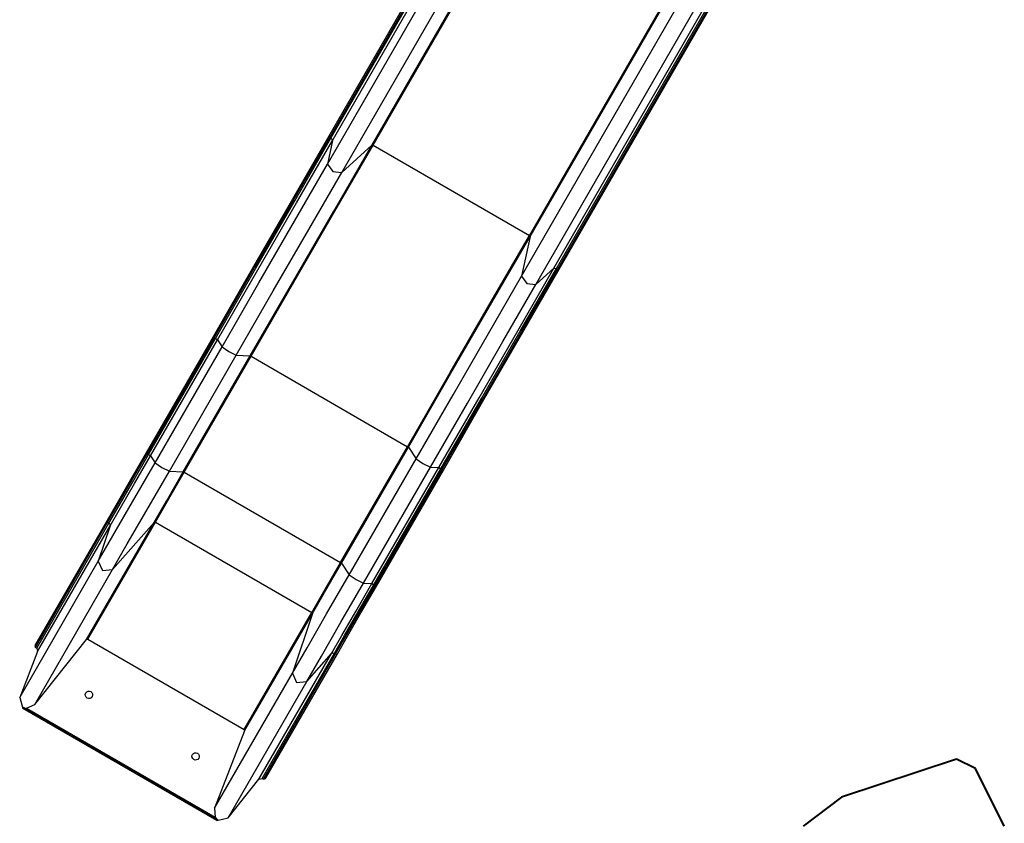
# Model space of a CAD drawing. Units: inches. Extents: x 233 to 357, y 132 to 287.
# Drawn here: x 275 to 295, y 169 to 185 of the extents above; entities that cross this region are included whole.
import ezdxf

# ---------------------------------------------------------------- set-up
doc = ezdxf.new("R2010")
doc.units = ezdxf.units.IN
doc.header["$MEASUREMENT"] = 0
doc.layers.add('Ebene 1', color=7, linetype='Continuous')

msp = doc.modelspace()

# ---------------------------------------------------------------- linework, layer by layer
at = {"layer": 'Ebene 1', "color": 179, "lineweight": 25, "true_color": 0x1a171b}
for points in [[(289.234, 196.501), (281.127, 182.458)], [(281.143, 182.431), (289.25, 196.474)], [(281.169, 182.416), (289.276, 196.459)], [(281.2, 182.372), (289.308, 196.415)], [(282.001, 182.279), (290.109, 196.322)], [(282.023, 182.277), (290.13, 196.319)], [(281.098, 181.893), (289.206, 195.935)], [(281.388, 181.725), (289.496, 195.768)], [(285.198, 180.444), (293.306, 194.486)], [(285.211, 180.426), (293.318, 194.468)], [(285.692, 179.779), (293.799, 193.821)], [(285.745, 179.774), (293.853, 193.817)], [(285.772, 179.759), (293.879, 193.801)], [(285.803, 179.758), (293.911, 193.801)], [(285.038, 179.618), (293.145, 193.661)], [(285.328, 179.451), (293.435, 193.493)], [(281.127, 182.458), (280.39, 181.183), (279.599, 179.813), (278.775, 178.385)], [(278.797, 178.369), (279.62, 179.793), (280.409, 181.16), (281.143, 182.431)], [(278.823, 178.354), (279.646, 179.778), (280.435, 181.144), (281.169, 182.416)], [(278.864, 178.326), (279.683, 179.745), (280.469, 181.105), (281.2, 182.372)], [(281.2, 182.372), (281.098, 181.893)], [(281.127, 182.458), (281.128, 182.445), (281.143, 182.431)], [(281.143, 182.431), (281.169, 182.416)], [(281.169, 182.416), (281.194, 182.395), (281.2, 182.372)], [(279.531, 178), (280.397, 179.5), (281.228, 180.94), (282.001, 182.279)], [(279.548, 177.992), (280.416, 179.494), (281.248, 180.935), (282.023, 182.277)], [(281.388, 181.725), (282.001, 182.279)], [(282.001, 182.279), (282.01, 182.281), (282.023, 182.277)], [(282.023, 182.277), (285.198, 180.444)], [(278.958, 178.186), (279.708, 179.486), (280.428, 180.732), (281.098, 181.893)], [(279.248, 178.018), (279.998, 179.318), (280.718, 180.565), (281.388, 181.725)], [(281.098, 181.893), (281.205, 181.743), (281.388, 181.725)], [(282.724, 176.158), (283.591, 177.661), (284.423, 179.102), (285.198, 180.444)], [(282.74, 176.147), (283.606, 177.647), (284.437, 179.086), (285.211, 180.426)], [(285.211, 180.426), (285.038, 179.618)], [(285.198, 180.444), (285.208, 180.435), (285.211, 180.426)], [(283.356, 175.733), (284.175, 177.151), (284.96, 178.512), (285.692, 179.779)], [(283.4, 175.711), (284.223, 177.136), (285.011, 178.502), (285.745, 179.774)], [(283.426, 175.696), (284.249, 177.121), (285.037, 178.487), (285.772, 179.759)], [(283.451, 175.685), (284.276, 177.113), (285.067, 178.483), (285.803, 179.758)], [(285.328, 179.451), (285.692, 179.779)], [(285.692, 179.779), (285.714, 179.784), (285.745, 179.774)], [(285.745, 179.774), (285.772, 179.759)], [(285.772, 179.759), (285.791, 179.753), (285.803, 179.758)], [(282.898, 175.911), (283.648, 177.211), (284.368, 178.458), (285.038, 179.618)], [(285.038, 179.618), (285.145, 179.468), (285.328, 179.451)], [(283.187, 175.744), (283.938, 177.043), (284.658, 178.29), (285.328, 179.451)], [(278.775, 178.385), (277.416, 176.031)], [(277.438, 176.015), (278.797, 178.369)], [(277.464, 176), (278.823, 178.354)], [(277.505, 175.972), (278.864, 178.326)], [(278.775, 178.385), (278.781, 178.379), (278.797, 178.369)], [(278.797, 178.369), (278.823, 178.354)], [(278.823, 178.354), (278.851, 178.337), (278.864, 178.326)], [(278.864, 178.326), (278.958, 178.186)], [(277.599, 175.832), (278.958, 178.186)], [(278.958, 178.186), (279.097, 178.091), (279.248, 178.018)], [(277.889, 175.664), (279.248, 178.018)], [(278.172, 175.646), (279.531, 178)], [(278.19, 175.638), (279.548, 177.992)], [(279.248, 178.018), (279.531, 178)], [(279.531, 178), (279.537, 177.998), (279.548, 177.992)], [(279.548, 177.992), (282.724, 176.158)], [(281.365, 173.805), (282.724, 176.158)], [(281.381, 173.793), (282.74, 176.147)], [(282.724, 176.158), (282.735, 176.152), (282.74, 176.147)], [(282.74, 176.147), (282.898, 175.911)], [(277.416, 176.031), (277.101, 175.486), (276.828, 175.013), (276.623, 174.658)], [(276.635, 174.624), (276.843, 174.983), (277.12, 175.463), (277.438, 176.015)], [(276.661, 174.608), (276.869, 174.968), (277.146, 175.448), (277.464, 176)], [(276.686, 174.553), (276.898, 174.92), (277.18, 175.409), (277.505, 175.972)], [(277.416, 176.031), (277.422, 176.025), (277.438, 176.015)], [(277.438, 176.015), (277.464, 176)], [(277.464, 176), (277.492, 175.983), (277.505, 175.972)], [(277.505, 175.972), (277.599, 175.832)], [(281.539, 173.557), (282.898, 175.911)], [(282.898, 175.911), (283.036, 175.817), (283.187, 175.744)], [(276.446, 173.836), (276.744, 174.351), (277.142, 175.04), (277.599, 175.832)], [(277.599, 175.832), (277.737, 175.738), (277.889, 175.664)], [(281.829, 173.39), (283.187, 175.744)], [(281.997, 173.379), (283.356, 175.733)], [(282.041, 173.357), (283.4, 175.711)], [(283.187, 175.744), (283.356, 175.733)], [(283.356, 175.733), (283.372, 175.726), (283.4, 175.711)], [(283.4, 175.711), (283.426, 175.696)], [(276.736, 173.668), (277.034, 174.184), (277.431, 174.873), (277.889, 175.664)], [(277.581, 174.623), (277.831, 175.055), (278.172, 175.646)], [(277.605, 174.626), (277.852, 175.053), (278.19, 175.638)], [(277.889, 175.664), (278.172, 175.646)], [(278.172, 175.646), (278.178, 175.644), (278.19, 175.638)], [(278.19, 175.638), (281.365, 173.805)], [(282.067, 173.342), (283.426, 175.696)], [(282.092, 173.331), (283.451, 175.685)], [(283.426, 175.696), (283.443, 175.687), (283.451, 175.685)], [(276.623, 174.658), (275.16, 172.124)], [(275.168, 172.083), (276.635, 174.624)], [(275.195, 172.068), (276.661, 174.608)], [(275.213, 172.002), (276.686, 174.553)], [(276.208, 172.244), (277.581, 174.623)], [(276.234, 172.251), (277.605, 174.626)], [(276.686, 174.553), (276.446, 173.836)], [(276.623, 174.658), (276.622, 174.639), (276.635, 174.624)], [(276.635, 174.624), (276.661, 174.608)], [(276.661, 174.608), (276.684, 174.584), (276.686, 174.553)], [(276.736, 173.668), (277.581, 174.623)], [(277.581, 174.623), (277.593, 174.629), (277.605, 174.626)], [(277.605, 174.626), (280.781, 172.793)], [(274.85, 171.071), (276.446, 173.836)], [(276.446, 173.836), (276.53, 173.647), (276.736, 173.668)], [(280.781, 172.793), (281.027, 173.22), (281.365, 173.805)], [(280.791, 172.771), (281.04, 173.202), (281.381, 173.793)], [(281.365, 173.805), (281.376, 173.797), (281.381, 173.793)], [(281.381, 173.793), (281.539, 173.557)], [(275.154, 170.928), (276.736, 173.668)], [(280.386, 171.561), (280.684, 172.077), (281.081, 172.765), (281.539, 173.557)], [(281.539, 173.557), (281.678, 173.463), (281.829, 173.39)], [(280.676, 171.394), (280.974, 171.91), (281.371, 172.598), (281.829, 173.39)], [(281.177, 171.96), (281.389, 172.326), (281.672, 172.816), (281.997, 173.379)], [(281.238, 171.966), (281.446, 172.326), (281.723, 172.806), (282.041, 173.357)], [(281.264, 171.952), (281.472, 172.311), (281.749, 172.791), (282.067, 173.342)], [(281.3, 171.958), (281.504, 172.313), (281.778, 172.786), (282.092, 173.331)], [(281.829, 173.39), (281.997, 173.379)], [(281.997, 173.379), (282.013, 173.373), (282.041, 173.357)], [(282.041, 173.357), (282.067, 173.342)], [(282.067, 173.342), (282.084, 173.333), (282.092, 173.331)], [(279.409, 170.418), (280.781, 172.793)], [(279.417, 170.391), (280.791, 172.771)], [(280.791, 172.771), (280.386, 171.561)], [(280.781, 172.793), (280.79, 172.783), (280.791, 172.771)], [(275.154, 170.928), (276.208, 172.244)], [(275.16, 172.124), (275.168, 172.083)], [(276.208, 172.244), (276.234, 172.251)], [(276.234, 172.251), (279.409, 170.418)], [(275.213, 172.002), (274.85, 171.071)], [(275.168, 172.083), (275.195, 172.068)], [(275.195, 172.068), (275.213, 172.002)], [(279.705, 169.409), (281.177, 171.96)], [(279.771, 169.426), (281.238, 171.966)], [(279.797, 169.411), (281.264, 171.952)], [(279.837, 169.425), (281.3, 171.958)], [(280.676, 171.394), (281.177, 171.96)], [(281.177, 171.96), (281.205, 171.974), (281.238, 171.966)], [(281.238, 171.966), (281.264, 171.952)], [(281.264, 171.952), (281.284, 171.947), (281.3, 171.958)], [(278.804, 168.821), (280.386, 171.561)], [(280.386, 171.561), (280.47, 171.372), (280.676, 171.394)], [(279.08, 168.629), (280.676, 171.394)], [(274.85, 171.071), (274.914, 170.846)], [(274.991, 170.852), (275.154, 170.928)], [(274.924, 170.865), (274.919, 170.856), (274.914, 170.846)], [(278.854, 168.572), (274.914, 170.846)], [(278.864, 168.591), (274.924, 170.865)], [(274.924, 170.865), (274.956, 170.857), (274.991, 170.852)], [(274.991, 170.852), (278.82, 168.641)], [(279.417, 170.391), (278.804, 168.821)], [(279.409, 170.418), (279.417, 170.391)], [(279.08, 168.629), (279.705, 169.409)], [(279.705, 169.409), (279.771, 169.426)], [(279.771, 169.426), (279.797, 169.411)], [(279.797, 169.411), (279.837, 169.425)], [(278.804, 168.821), (278.82, 168.641)], [(278.82, 168.641), (278.841, 168.614), (278.864, 168.591)], [(278.854, 168.572), (279.08, 168.629)], [(278.864, 168.591), (278.859, 168.581), (278.854, 168.572)]]:
    msp.add_lwpolyline(points, dxfattribs=at)
at = {"layer": 'Ebene 1', "color": 179, "lineweight": 40, "true_color": 0x1a171b}
for points in [[(293.867, 169.821), (291.534, 169.044)], [(294.256, 169.627), (293.867, 169.821)], [(294.839, 168.461), (294.256, 169.627)], [(291.534, 169.044), (290.756, 168.461)]]:
    msp.add_lwpolyline(points, dxfattribs=at)
at = {"layer": 'Ebene 1', "color": 179, "lineweight": 25, "true_color": 0x1a171b}
for points in [[(276.322, 171.086), (276.342, 171.122), (276.33, 171.168), (276.294, 171.188), (276.258, 171.209), (276.212, 171.196), (276.192, 171.161), (276.171, 171.125), (276.183, 171.079), (276.219, 171.058), (276.255, 171.038), (276.301, 171.05), (276.322, 171.086), (276.322, 171.086), (276.322, 171.086), (276.322, 171.086)], [(278.487, 169.836), (278.508, 169.871), (278.495, 169.918), (278.459, 169.938), (278.423, 169.959), (278.377, 169.947), (278.357, 169.911), (278.336, 169.875), (278.348, 169.829), (278.384, 169.808), (278.42, 169.788), (278.466, 169.8), (278.487, 169.836), (278.487, 169.836), (278.487, 169.836), (278.487, 169.836)]]:
    msp.add_open_spline(points, degree=3, knots=[0, 0, 0, 0, 1, 1, 1, 2, 2, 2, 3, 3, 3, 4, 4, 4, 5, 5, 5, 5], dxfattribs=at)

doc.saveas('drawing.dxf')
